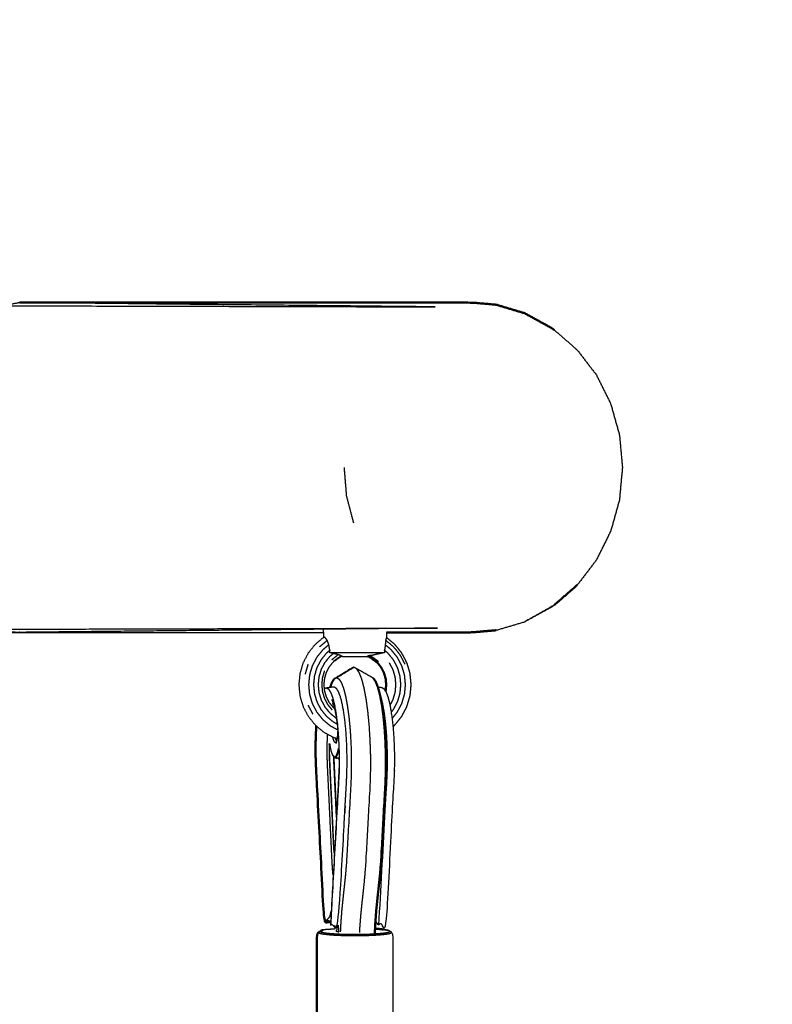
# Model space of a CAD drawing. Units: millimetres. Extents: x 30357 to 134634, y -129421 to -101112.
# Drawn here: x 108512 to 108809, y -122624 to -122236 of the extents above; entities that cross this region are included whole.
import ezdxf

# ---------------------------------------------------------------- set-up
doc = ezdxf.new("R2010")
doc.units = ezdxf.units.MM
doc.header["$PDSIZE"] = -1
doc.layers.add('Make2D$Visible$Curves', color=7, linetype='Continuous', true_color=0x000000)
doc.layers.add('Make2D$Visible$SceneSilhouetteCurves', color=7, linetype='Continuous', lineweight=50, true_color=0x000000)
doc.layers.add('размер', color=92, linetype='Continuous', lineweight=15)
doc.dimstyles.new('ISO-25', dxfattribs={"dimtxt": 2.5, "dimasz": 2.5, "dimexe": 1.25, "dimexo": 0.625, "dimtad": 1, "dimtxsty": 'Standard', "dimcen": 2.5, "dimadec": 0, "dimazin": 0, "dimtfac": 1, "dimtmove": 0, "dimatfit": 3, "dimfxl": 1, "dimarcsym": 0})

# ---------------------------------------------------------------- blocks, each defined once
blk = doc.blocks.new('*D89')
at = {"layer": 'Defpoints', "color": 0, "transparency": 16777216}
for p in [(113320.48, -117585.41), (113320.48, -121985.64), (107708.33, -122812.38)]:
    blk.add_point(p, dxfattribs=at)
at = {"layer": 'размер', "color": 0, "lineweight": -2, "transparency": 16777216}
for p, q in [((107708.33, -122811.38), (107708.33, -117584.41)), ((107908.33, -117585.41), (113120.48, -117585.41)), ((113320.48, -121984.64), (113320.48, -117584.41))]:
    blk.add_line(p, q, dxfattribs=at)
at = {"layer": 'размер', "color": 0, "transparency": 16777216}
for points in [[(107908.33, -117552.08), (107908.33, -117618.74), (107708.33, -117585.41)], [(113120.48, -117552.08), (113120.48, -117618.74), (113320.48, -117585.41)]]:
    blk.add_solid(points, dxfattribs=at)
at = {"layer": 'размер', "color": 0, "transparency": 16777216, "insert": (110514.41, -117385.41), "char_height": 300, "attachment_point": 5}
blk.add_mtext('5500', dxfattribs=at)
blk = doc.blocks.new('*D90')
at = {"layer": 'Defpoints', "color": 0, "transparency": 16777216}
for p in [(105502.75, -119677.3), (110688.25, -119677.3), (111288.93, -127421.41)]:
    blk.add_point(p, dxfattribs=at)
at = {"layer": 'размер', "color": 0, "lineweight": -2, "transparency": 16777216}
for p, q in [((110687.25, -119677.3), (105501.75, -119677.3)), ((105502.75, -127221.41), (105502.75, -119877.3)), ((111287.93, -127421.41), (105501.75, -127421.41))]:
    blk.add_line(p, q, dxfattribs=at)
at = {"layer": 'размер', "color": 0, "transparency": 16777216}
for points in [[(105469.42, -119877.3), (105536.09, -119877.3), (105502.75, -119677.3)], [(105469.42, -127221.41), (105536.09, -127221.41), (105502.75, -127421.41)]]:
    blk.add_solid(points, dxfattribs=at)
at = {"layer": 'размер', "color": 0, "transparency": 16777216, "insert": (105302.75, -123549.35), "char_height": 300, "attachment_point": 5, "rotation": 90}
blk.add_mtext('7600', dxfattribs=at)
blk = doc.blocks.new('*D94')
at = {"layer": 'Defpoints', "color": 0, "transparency": 16777216}
for p in [(110683.12, -118176.2), (104212.53, -129421.1), (110781.57, -129421.1)]:
    blk.add_point(p, dxfattribs=at)
at = {"layer": 'размер', "color": 0, "lineweight": -2, "transparency": 16777216}
for p, q in [((110682.12, -118176.2), (104211.53, -118176.2)), ((104212.53, -118376.2), (104212.53, -129221.1)), ((110780.57, -129421.1), (104211.53, -129421.1))]:
    blk.add_line(p, q, dxfattribs=at)
at = {"layer": 'размер', "color": 0, "transparency": 16777216}
for points in [[(104179.2, -118376.2), (104245.87, -118376.2), (104212.53, -118176.2)], [(104179.2, -129221.1), (104245.87, -129221.1), (104212.53, -129421.1)]]:
    blk.add_solid(points, dxfattribs=at)
at = {"layer": 'размер', "color": 0, "transparency": 16777216, "insert": (104012.53, -123798.65), "char_height": 300, "attachment_point": 5, "rotation": 90}
blk.add_mtext('11100', dxfattribs=at)

msp = doc.modelspace()

# ---------------------------------------------------------------- linework, layer by layer
at = {"layer": 'Make2D$Visible$Curves', "color": 0, "lineweight": -3}
for points, knots in [([(108511.95, -122347.38), (108594.3, -122348.23), (108676.65, -122349.07), (108591.31, -122348.85), (108505.98, -122348.63), (108508.97, -122348), (108511.95, -122347.38)], [0, 0, 0, 1, 1, 2, 2, 3, 3, 3]), ([(108721.99, -122357.71), (108717.21, -122355.03), (108712.42, -122352.34), (108711.75, -122351.96), (108711.08, -122351.57), (108716.52, -122354.63), (108721.97, -122357.7)], [-1.928219, -1.928219, -1.928219, -1, -1, 0, 0, 0.934875, 0.934875, 0.934875]), ([(108639.84, -122412.38), (108640.3, -122417.9), (108640.75, -122423.43), (108642.13, -122428.78), (108643.52, -122434.14)], [0, 0, 0, 1, 1, 2, 2, 2]), ([(108711.08, -122473.19), (108711.75, -122472.8), (108712.42, -122472.42), (108717.58, -122469.53), (108722.73, -122466.63), (108722.13, -122467.03), (108721.54, -122467.43), (108716.31, -122470.31), (108711.08, -122473.19)], [-1, -1, -1, 0, 0, 1, 1, 2, 2, 3, 3, 3]), ([(108473, -122476.13), (108486.03, -122476.13), (108499.05, -122476.13), (108505.5, -122476.75), (108511.95, -122477.38), (108487.29, -122477.38), (108462.62, -122477.38)], [0.620516, 0.620516, 0.620516, 1, 1, 2, 2, 2.71411, 2.71411, 2.71411]), ([(108638.88, -122486.76), (108638.83, -122486.72), (108638.78, -122486.67), (108638.76, -122486.63), (108638.74, -122486.59), (108638.42, -122486.49), (108638.11, -122486.38), (108637.83, -122486.28), (108637.54, -122486.17), (108636.61, -122485.93), (108635.68, -122485.68), (108634.95, -122485.53), (108634.22, -122485.37), (108634.24, -122484.91), (108634.26, -122484.45), (108634.08, -122483.49), (108633.9, -122482.52), (108633.88, -122482.4), (108633.86, -122482.27), (108633.55, -122481.4), (108633.25, -122480.53), (108632.96, -122480.21), (108632.67, -122479.88), (108632.6, -122479.71), (108632.52, -122479.54), (108632.25, -122479.38), (108631.98, -122479.22), (108630.24, -122480.66), (108628.5, -122482.09), (108627.13, -122483.79), (108625.75, -122485.5), (108624.72, -122487.44), (108623.7, -122489.39), (108623.07, -122491.5), (108622.44, -122493.61), (108622.23, -122495.8), (108622.01, -122498), (108622.23, -122500.19), (108622.44, -122502.39), (108623.07, -122504.5), (108623.7, -122506.61), (108624.72, -122508.55), (108625.75, -122510.5), (108627.13, -122512.2), (108628.5, -122513.91), (108630.18, -122515.31), (108631.86, -122516.71), (108633.78, -122517.75), (108635.69, -122518.79), (108636.39, -122519), (108637.09, -122519.22)], [-14, -14, -14, -13, -13, -12, -12, -11, -11, -10, -10, -9, -9, -8, -8, -7, -7, -6, -6, -5, -5, -4, -4, -3, -3, -2, -2, -1, -1, 0, 0, 1, 1, 2, 2, 3, 3, 4, 4, 5, 5, 6, 6, 7, 7, 8, 8, 9, 9, 10, 10, 10.335884, 10.335884, 10.335884]), ([(108663.93, -122489.95), (108662.97, -122488.13), (108662.01, -122486.31), (108660.72, -122484.72), (108659.43, -122483.12), (108657.88, -122481.83), (108656.33, -122480.53), (108656.42, -122480.21), (108656.51, -122479.88)], [0, 0, 0, 1, 1, 2, 2, 3, 3, 4, 4, 4]), ([(108633.86, -122482.27), (108632.66, -122483.27), (108631.46, -122484.27), (108630.27, -122485.74), (108629.08, -122487.21), (108628.19, -122488.89), (108627.31, -122490.57), (108626.77, -122492.39), (108626.22, -122494.21), (108626.04, -122496.1), (108625.86, -122498), (108626.04, -122499.89), (108626.22, -122501.79), (108626.77, -122503.61), (108627.31, -122505.43), (108628.19, -122507.11), (108629.08, -122508.78), (108630.27, -122510.25), (108631.46, -122511.73), (108632.9, -122512.93), (108634.35, -122514.14), (108635.86, -122514.96), (108637.37, -122515.78)], [0, 0, 0, 1, 1, 2, 2, 3, 3, 4, 4, 5, 5, 6, 6, 7, 7, 8, 8, 9, 9, 10, 10, 10.913585, 10.913585, 10.913585]), ([(108656.33, -122480.53), (108656.33, -122480.53), (108656.33, -122480.53), (108656.21, -122481.4), (108656.09, -122482.27), (108656.08, -122482.39), (108656.07, -122482.52), (108655.95, -122483.49), (108655.82, -122484.45), (108655.82, -122484.91), (108655.81, -122485.37), (108655.04, -122485.53), (108654.27, -122485.68), (108653.15, -122485.93), (108652.03, -122486.17), (108652.03, -122486.17), (108652.03, -122486.17)], [0.999914, 0.999914, 0.999914, 1, 1, 2, 2, 3, 3, 4, 4, 5, 5, 6, 6, 7, 7, 7.000228, 7.000228, 7.000228]), ([(108658.78, -122511.37), (108659.83, -122510.08), (108660.87, -122508.78), (108661.75, -122507.11), (108662.64, -122505.43), (108663.18, -122503.61), (108663.73, -122501.79), (108663.91, -122499.89), (108664.09, -122498), (108663.91, -122496.1), (108663.73, -122494.21), (108663.18, -122492.39), (108662.64, -122490.57), (108661.75, -122488.89), (108660.87, -122487.21), (108659.68, -122485.74), (108658.49, -122484.27), (108657.29, -122483.27), (108656.09, -122482.27)], [17.120975, 17.120975, 17.120975, 18, 18, 19, 19, 20, 20, 21, 21, 22, 22, 23, 23, 24, 24, 25, 25, 26, 26, 26]), ([(108634.26, -122484.45), (108633.56, -122485.04), (108632.85, -122485.62), (108631.78, -122486.95), (108630.71, -122488.28), (108629.91, -122489.79), (108629.12, -122491.3), (108628.63, -122492.94), (108628.14, -122494.58), (108627.97, -122496.29), (108627.81, -122498), (108627.97, -122499.7), (108628.14, -122501.41), (108628.63, -122503.05), (108629.12, -122504.69), (108629.91, -122506.21), (108630.71, -122507.72), (108631.78, -122509.05), (108632.85, -122510.37), (108634.16, -122511.46), (108635.47, -122512.55), (108636.29, -122513), (108637.12, -122513.45)], [0, 0, 0, 1, 1, 2, 2, 3, 3, 4, 4, 5, 5, 6, 6, 7, 7, 8, 8, 9, 9, 10, 10, 10.555208, 10.555208, 10.555208]), ([(108635.68, -122485.68), (108634.9, -122486.33), (108634.12, -122486.98), (108633.17, -122488.16), (108632.21, -122489.34), (108631.5, -122490.69), (108630.79, -122492.03), (108630.36, -122493.5), (108629.92, -122494.96), (108629.77, -122496.48), (108629.62, -122498), (108629.77, -122499.52), (108629.92, -122501.04), (108630.36, -122502.5), (108630.79, -122503.96), (108631.5, -122505.31), (108632.21, -122506.66), (108633.17, -122507.84), (108634.12, -122509.02), (108635.28, -122509.99), (108636.45, -122510.96), (108636.64, -122511.06), (108636.82, -122511.16)], [0, 0, 0, 1, 1, 2, 2, 3, 3, 4, 4, 5, 5, 6, 6, 7, 7, 8, 8, 9, 9, 10, 10, 10.142249, 10.142249, 10.142249]), ([(108638.88, -122486.76), (108637.18, -122487.96), (108635.47, -122489.16), (108634.7, -122490.11), (108633.94, -122491.05), (108633.37, -122492.13), (108632.8, -122493.21), (108632.45, -122494.39), (108632.1, -122495.56), (108631.98, -122496.78), (108631.86, -122498), (108631.98, -122499.22), (108632.1, -122500.44), (108632.45, -122501.61), (108632.8, -122502.78), (108633.37, -122503.86), (108633.94, -122504.94), (108634.7, -122505.89), (108635.47, -122506.84), (108635.77, -122507.09), (108636.08, -122507.35)], [0, 0, 0, 1, 1, 2, 2, 3, 3, 4, 4, 5, 5, 6, 6, 7, 7, 8, 8, 9, 9, 9.327077, 9.327077, 9.327077]), ([(108634.22, -122485.37), (108634.85, -122485.37), (108635.49, -122485.37), (108636.38, -122485.37), (108637.28, -122485.37), (108638.31, -122485.37), (108639.33, -122485.37), (108640.45, -122485.37), (108641.57, -122485.37), (108642.74, -122485.37), (108643.91, -122485.37), (108645.08, -122485.37), (108646.26, -122485.37), (108647.39, -122485.37), (108648.53, -122485.37), (108649.58, -122485.37), (108650.63, -122485.37), (108651.56, -122485.37), (108652.48, -122485.37), (108653.25, -122485.37), (108654.02, -122485.37), (108654.6, -122485.37), (108655.17, -122485.37), (108655.49, -122485.37), (108655.81, -122485.37)], [2.125558, 2.125558, 2.125558, 3, 3, 4, 4, 5, 5, 6, 6, 7, 7, 8, 8, 9, 9, 10, 10, 11, 11, 12, 12, 13, 13, 13.874998, 13.874998, 13.874998]), ([(108652.03, -122486.17), (108651.61, -122486.28), (108651.19, -122486.38), (108650.73, -122486.49), (108650.27, -122486.59)], [0.000773, 0.000773, 0.000773, 1, 1, 2, 2, 2]), ([(108658.45, -122508.86), (108658.91, -122508.29), (108659.37, -122507.72), (108660.17, -122506.21), (108660.96, -122504.69), (108661.45, -122503.05), (108661.94, -122501.41), (108662.11, -122499.7), (108662.27, -122498), (108662.11, -122496.29), (108661.94, -122494.58), (108661.45, -122492.94), (108660.96, -122491.3), (108660.17, -122489.79), (108659.37, -122488.28), (108658.3, -122486.95), (108657.23, -122485.62), (108656.53, -122485.04), (108655.82, -122484.45)], [17.569239, 17.569239, 17.569239, 18, 18, 19, 19, 20, 20, 21, 21, 22, 22, 23, 23, 24, 24, 25, 25, 26, 26, 26]), ([(108644.69, -122491.64), (108645.21, -122492.41), (108645.73, -122493.18), (108646.22, -122494.45), (108646.72, -122495.72), (108647.19, -122497.49), (108647.66, -122499.26), (108648.07, -122501.45), (108648.48, -122503.64), (108648.82, -122506.14), (108649.16, -122508.64), (108649.42, -122511.37), (108649.68, -122514.1), (108649.86, -122517), (108650.04, -122519.9), (108650.13, -122522.91), (108650.23, -122525.91), (108650.23, -122528.95), (108650.23, -122531.98), (108650.15, -122534.89), (108650.06, -122537.8), (108649.18, -122553.6), (108648.3, -122569.4), (108648.06, -122572.22), (108647.83, -122575.04), (108647.57, -122577.53), (108647.31, -122580.02), (108647.06, -122582.3), (108646.81, -122584.58), (108646.59, -122586.8), (108646.37, -122589.02), (108646.19, -122591.35), (108646.01, -122593.68), (108645.97, -122594.69), (108645.92, -122595.69)], [0, 0, 0, 1, 1, 2, 2, 3, 3, 4, 4, 5, 5, 6, 6, 7, 7, 8, 8, 9, 9, 10, 10, 11, 11, 12, 12, 13, 13, 14, 14, 15, 15, 16, 16, 16.383921, 16.383921, 16.383921]), ([(108657.97, -122506.22), (108658.56, -122505.09), (108659.16, -122503.96), (108659.59, -122502.5), (108660.03, -122501.04), (108660.18, -122499.52), (108660.32, -122498), (108660.18, -122496.48), (108660.03, -122494.96), (108659.59, -122493.5), (108659.16, -122492.03), (108658.45, -122490.69), (108657.74, -122489.34)], [18.163619, 18.163619, 18.163619, 19, 19, 20, 20, 21, 21, 22, 22, 23, 23, 24, 24, 24]), ([(108632.08, -122492.65), (108631.69, -122493.96), (108631.3, -122495.27), (108631.17, -122496.64), (108631.03, -122498), (108631.17, -122499.36), (108631.3, -122500.72), (108631.69, -122502.03), (108632.08, -122503.34), (108632.72, -122504.55), (108633.35, -122505.76), (108634.21, -122506.81), (108635.06, -122507.87)], [0, 0, 0, 1, 1, 2, 2, 3, 3, 4, 4, 5, 5, 6, 6, 6]), ([(108636.89, -122495.24), (108637.35, -122495.47), (108637.81, -122495.7), (108638.27, -122496.38), (108638.73, -122497.06), (108639.17, -122498.19), (108639.61, -122499.32), (108640.02, -122500.88), (108640.43, -122502.45), (108640.8, -122504.39), (108641.16, -122506.33), (108641.46, -122508.54), (108641.77, -122510.75), (108642, -122513.17), (108642.23, -122515.59), (108642.39, -122518.16), (108642.55, -122520.72), (108642.63, -122523.38), (108642.71, -122526.04), (108642.71, -122528.73), (108642.72, -122531.42), (108642.64, -122534.03), (108642.56, -122536.64), (108641.69, -122552.2), (108640.82, -122567.76), (108640.61, -122570.39), (108640.39, -122573.03), (108640.14, -122575.42), (108639.89, -122577.82), (108639.64, -122580.11), (108639.38, -122582.41), (108639.15, -122584.75), (108638.92, -122587.09), (108638.73, -122589.62), (108638.53, -122592.16), (108638.45, -122593.82), (108638.37, -122595.47)], [0, 0, 0, 1, 1, 2, 2, 3, 3, 4, 4, 5, 5, 6, 6, 7, 7, 8, 8, 9, 9, 10, 10, 11, 11, 12, 12, 13, 13, 14, 14, 15, 15, 16, 16, 17, 17, 17.569467, 17.569467, 17.569467]), ([(108635.66, -122505.68), (108635.97, -122506.91), (108636.28, -122508.14), (108636.55, -122509.65), (108636.82, -122511.16), (108637.05, -122512.87), (108637.27, -122514.58), (108637.43, -122516.44), (108637.6, -122518.3), (108637.71, -122520.27), (108637.83, -122522.23), (108637.88, -122524.26), (108637.93, -122526.29), (108637.92, -122528.32), (108637.91, -122530.36), (108637.84, -122532.42), (108637.76, -122534.48), (108636.16, -122563.15), (108634.56, -122591.83), (108634.62, -122592.37), (108634.67, -122592.91), (108636.16, -122592.96), (108637.66, -122593.01), (108639.26, -122564.26), (108640.87, -122535.52), (108640.95, -122533.24), (108641.03, -122530.97), (108641.04, -122528.65), (108641.05, -122526.33), (108640.99, -122524.02), (108640.93, -122521.71), (108640.81, -122519.47), (108640.68, -122517.23), (108640.49, -122515.11), (108640.3, -122512.99), (108640.05, -122511.04), (108639.79, -122509.09), (108639.48, -122507.37), (108639.17, -122505.65), (108638.82, -122504.25), (108638.46, -122502.85), (108638.08, -122501.83), (108637.71, -122500.82), (108637.31, -122500.19), (108636.92, -122499.56), (108636.59, -122499.33), (108636.27, -122499.1), (108635.94, -122499.01), (108635.62, -122498.92), (108634.16, -122499.14), (108632.7, -122499.35), (108632.37, -122499.55), (108632.03, -122499.76)], [0, 0, 0, 1, 1, 2, 2, 3, 3, 4, 4, 5, 5, 6, 6, 7, 7, 8, 8, 9, 9, 10, 10, 11, 11, 12, 12, 13, 13, 14, 14, 15, 15, 16, 16, 17, 17, 18, 18, 19, 19, 20, 20, 21, 21, 22, 22, 23, 23, 24, 24, 25, 25, 25.856487, 25.856487, 25.856487]), ([(108634.67, -122592.91), (108636.27, -122564.17), (108637.87, -122535.43), (108637.95, -122533.18), (108638.04, -122530.94), (108638.05, -122528.65), (108638.06, -122526.36), (108638, -122524.09), (108637.94, -122521.81), (108637.81, -122519.61), (108637.69, -122517.4), (108637.5, -122515.31), (108637.31, -122513.22), (108637.06, -122511.3), (108636.81, -122509.38), (108636.51, -122507.69), (108636.2, -122505.99), (108635.85, -122504.61), (108635.5, -122503.23), (108635.13, -122502.23), (108634.76, -122501.23), (108634.37, -122500.61), (108633.98, -122499.99), (108633.66, -122499.76), (108633.34, -122499.54), (108633.02, -122499.45), (108632.7, -122499.35)], [0, 0, 0, 1, 1, 2, 2, 3, 3, 4, 4, 5, 5, 6, 6, 7, 7, 8, 8, 9, 9, 10, 10, 11, 11, 12, 12, 13, 13, 13]), ([(108653.95, -122501.75), (108654.11, -122502.18), (108654.27, -122502.61), (108654.63, -122504.01), (108654.98, -122505.41), (108655.29, -122507.13), (108655.6, -122508.85), (108655.85, -122510.8), (108656.11, -122512.75), (108656.3, -122514.87), (108656.49, -122516.99), (108656.61, -122519.23), (108656.74, -122521.47), (108656.8, -122523.77), (108656.86, -122526.08), (108656.85, -122528.4), (108656.84, -122530.73), (108656.76, -122533), (108656.67, -122535.28), (108655.07, -122564.02), (108653.47, -122592.77)], [3.576022, 3.576022, 3.576022, 4, 4, 5, 5, 6, 6, 7, 7, 8, 8, 9, 9, 10, 10, 11, 11, 12, 12, 13, 13, 13]), ([(108635.5, -122572.79), (108635.4, -122571.5), (108635.29, -122570.22), (108635.15, -122567.72), (108635.02, -122565.23), (108634.87, -122562.13), (108634.73, -122559.03), (108634.58, -122555.93), (108634.43, -122552.83), (108634.28, -122549.73), (108634.14, -122546.63), (108633.99, -122543.53), (108633.84, -122540.44), (108633.71, -122537.7), (108633.58, -122534.97), (108633.48, -122532.96), (108633.39, -122530.96), (108633.33, -122529.31), (108633.26, -122527.65), (108633.23, -122525.98), (108633.2, -122524.31), (108633.21, -122522.67), (108633.23, -122521.03), (108633.3, -122519.49), (108633.38, -122517.95), (108633.39, -122517.75), (108633.41, -122517.55)], [-1, -1, -1, 0, 0, 1, 1, 2, 2, 3, 3, 4, 4, 5, 5, 6, 6, 7, 7, 8, 8, 9, 9, 10, 10, 11, 11, 11.145478, 11.145478, 11.145478]), ([(108636.65, -122520.73), (108636.48, -122520.77), (108636.31, -122520.81), (108636.14, -122520.6), (108635.96, -122520.39), (108635.8, -122519.94), (108635.64, -122519.49), (108635.55, -122519.08), (108635.47, -122518.66)], [0, 0, 0, 1, 1, 2, 2, 3, 3, 3.615243, 3.615243, 3.615243]), ([(108636.95, -122520.1), (108636.89, -122520.03), (108636.83, -122519.95), (108636.67, -122519.53), (108636.52, -122519.11), (108636.51, -122519.07), (108636.51, -122519.04)], [0.628047, 0.628047, 0.628047, 1, 1, 2, 2, 2.056512, 2.056512, 2.056512]), ([(108637.37, -122515.76), (108637.34, -122516.4), (108637.31, -122517.04), (108637.24, -122517.88), (108637.17, -122518.71), (108637.06, -122519.41), (108636.94, -122520.11)], [2.232756, 2.232756, 2.232756, 3, 3, 4, 4, 5, 5, 5]), ([(108634.25, -122521.48), (108634.21, -122521.6), (108634.17, -122521.73), (108634.07, -122521.63), (108633.97, -122521.53), (108634.02, -122521.36), (108634.07, -122521.2), (108634.14, -122521.27), (108634.21, -122521.33)], [0.057521, 0.057521, 0.057521, 1, 1, 2, 2, 3, 3, 4, 4, 4]), ([(108636.11, -122564.08), (108636.09, -122564), (108636.07, -122563.92), (108636.04, -122563.71), (108636, -122563.5), (108635.94, -122562.66), (108635.88, -122561.82), (108635.78, -122559.83), (108635.68, -122557.84), (108635.56, -122555.27), (108635.44, -122552.7), (108635.32, -122550.13), (108635.2, -122547.55), (108635.08, -122544.98), (108634.96, -122542.4), (108634.83, -122539.83), (108634.71, -122537.25), (108634.61, -122534.98), (108634.5, -122532.7), (108634.42, -122531.04), (108634.34, -122529.37), (108634.29, -122528.25), (108634.24, -122527.13), (108634.21, -122526.5), (108634.19, -122525.86), (108634.18, -122525.46), (108634.17, -122525.05), (108634.16, -122524.63), (108634.16, -122524.2), (108634.16, -122523.76), (108634.15, -122523.32), (108634.15, -122522.87), (108634.15, -122522.42), (108634.16, -122522.08), (108634.17, -122521.73)], [0.073955, 0.073955, 0.073955, 1, 1, 2, 2, 3, 3, 4, 4, 5, 5, 6, 6, 7, 7, 8, 8, 9, 9, 10, 10, 11, 11, 12, 12, 13, 13, 14, 14, 15, 15, 16, 16, 17, 17, 17]), ([(108635.39, -122525.7), (108635.25, -122525.36), (108635.11, -122525.02), (108634.98, -122524.63), (108634.86, -122524.23), (108634.76, -122523.84), (108634.67, -122523.44), (108634.59, -122523.05), (108634.51, -122522.66), (108634.43, -122522.28), (108634.36, -122521.89), (108634.28, -122521.61), (108634.21, -122521.33)], [-5, -5, -5, -4, -4, -3, -3, -2, -2, -1, -1, 0, 0, 1, 1, 1]), ([(108636.95, -122520.1), (108636.95, -122520.11), (108636.94, -122520.11), (108636.8, -122520.63), (108636.66, -122521.14)], [1.988963, 1.988963, 1.988963, 2, 2, 3, 3, 3]), ([(108636.81, -122520.45), (108636.78, -122520.46), (108636.74, -122520.47), (108636.78, -122520.46), (108636.81, -122520.45)], [-0.2100987, -0.2100987, -0.2100987, 0, 0, 0.1750009, 0.1750009, 0.1750009]), ([(108633.94, -122524.24), (108633.95, -122524.67), (108633.95, -122525.1), (108633.96, -122525.51), (108633.97, -122525.92), (108634, -122526.56), (108634.02, -122527.2), (108634.07, -122528.32), (108634.13, -122529.45), (108634.2, -122531.12), (108634.28, -122532.79), (108634.39, -122535.07), (108634.5, -122537.34), (108634.62, -122539.93), (108634.74, -122542.51), (108634.87, -122545.09), (108634.99, -122547.67), (108635.11, -122550.25), (108635.23, -122552.84), (108635.35, -122555.41), (108635.47, -122557.99), (108635.57, -122559.99), (108635.67, -122562), (108635.74, -122562.85), (108635.8, -122563.7), (108635.84, -122563.92), (108635.88, -122564.15), (108635.92, -122564.27), (108635.95, -122564.39), (108636.01, -122564.32), (108636.07, -122564.24)], [0, 0, 0, 1, 1, 2, 2, 3, 3, 4, 4, 5, 5, 6, 6, 7, 7, 8, 8, 9, 9, 10, 10, 11, 11, 12, 12, 13, 13, 14, 14, 15, 15, 15]), ([(108635.76, -122526.28), (108635.8, -122526.35), (108635.85, -122526.43), (108635.7, -122526.19), (108635.55, -122525.96), (108635.47, -122525.83), (108635.39, -122525.7), (108635.54, -122525.93), (108635.68, -122526.16), (108635.72, -122526.22), (108635.76, -122526.28)], [-1.566433, -1.566433, -1.566433, -1, -1, 0, 0, 1, 1, 2, 2, 2.433567, 2.433567, 2.433567]), ([(108635.68, -122526.16), (108635.83, -122526.28), (108635.98, -122526.41), (108636.13, -122526.43), (108636.28, -122526.45), (108636.43, -122526.37), (108636.57, -122526.28), (108636.71, -122526.08), (108636.86, -122525.89), (108636.98, -122525.61), (108637.11, -122525.34), (108637.2, -122525.04), (108637.3, -122524.74), (108637.37, -122524.43), (108637.45, -122524.12), (108637.53, -122523.8), (108637.6, -122523.49), (108637.67, -122523.29), (108637.75, -122523.08), (108637.8, -122523.08), (108637.85, -122523.08)], [0, 0, 0, 1, 1, 2, 2, 3, 3, 4, 4, 5, 5, 6, 6, 7, 7, 8, 8, 9, 9, 9.770894, 9.770894, 9.770894]), ([(108636.88, -122550.25), (108636.81, -122548.79), (108636.74, -122547.33), (108636.62, -122544.77), (108636.5, -122542.21), (108636.38, -122539.64), (108636.26, -122537.08), (108636.15, -122534.82), (108636.05, -122532.56), (108635.97, -122530.9), (108635.89, -122529.24), (108635.84, -122528.13), (108635.79, -122527.01), (108635.77, -122526.65), (108635.76, -122526.28)], [4.431823, 4.431823, 4.431823, 5, 5, 6, 6, 7, 7, 8, 8, 9, 9, 10, 10, 10.573064, 10.573064, 10.573064]), ([(108636.43, -122526.85), (108636.29, -122526.76), (108636.15, -122526.68), (108636, -122526.55), (108635.85, -122526.43)], [0, 0, 0, 1, 1, 2, 2, 2]), ([(108636.97, -122548.69), (108636.94, -122547.99), (108636.9, -122547.3), (108636.78, -122544.73), (108636.66, -122542.17), (108636.54, -122539.61), (108636.42, -122537.04), (108636.31, -122534.78), (108636.2, -122532.52), (108636.13, -122530.86), (108636.05, -122529.21), (108636, -122528.1), (108635.94, -122526.98), (108635.93, -122526.74), (108635.92, -122526.49)], [4.727951, 4.727951, 4.727951, 5, 5, 6, 6, 7, 7, 8, 8, 9, 9, 10, 10, 10.390348, 10.390348, 10.390348]), ([(108636.15, -122526.68), (108636.3, -122526.7), (108636.45, -122526.73), (108636.6, -122526.64), (108636.75, -122526.55), (108636.9, -122526.35), (108637.04, -122526.15), (108637.17, -122525.87), (108637.3, -122525.6), (108637.39, -122525.3), (108637.49, -122525), (108637.56, -122524.69), (108637.64, -122524.38), (108637.71, -122524.08), (108637.79, -122523.77), (108637.82, -122523.66), (108637.86, -122523.54)], [0, 0, 0, 1, 1, 2, 2, 3, 3, 4, 4, 5, 5, 6, 6, 7, 7, 7.550905, 7.550905, 7.550905]), ([(108637.11, -122526.98), (108636.95, -122526.96), (108636.8, -122526.93), (108636.61, -122526.89), (108636.43, -122526.85), (108636.58, -122526.87), (108636.73, -122526.9), (108636.92, -122526.94), (108637.11, -122526.98)], [-1, -1, -1, 0, 0, 1, 1, 2, 2, 3, 3, 3]), ([(108637.91, -122529.71), (108637.88, -122530.49), (108637.84, -122531.28), (108637.76, -122532.87), (108637.68, -122534.47), (108637.57, -122536.64), (108637.47, -122538.81), (108637.34, -122541.27), (108637.22, -122543.73), (108637.12, -122545.71), (108637.02, -122547.68)], [-4.735286, -4.735286, -4.735286, -4, -4, -3, -3, -2, -2, -1, -1, -0.198854, -0.198854, -0.198854]), ([(108637.54, -122527), (108637.65, -122527.1), (108637.77, -122527.2), (108637.85, -122527.21), (108637.93, -122527.22)], [0.257667, 0.257667, 0.257667, 1, 1, 1.499441, 1.499441, 1.499441]), ([(108637.57, -122527), (108637.57, -122527), (108637.57, -122527), (108637.75, -122527.03), (108637.93, -122527.06)], [1.9999362, 1.9999362, 1.9999362, 2, 2, 2.9328765, 2.9328765, 2.9328765]), ([(108632.01, -122591.6), (108632.43, -122591.29), (108632.85, -122590.98), (108633.73, -122591.02), (108634.61, -122591.05)], [0, 0, 0, 1, 1, 1.638737, 1.638737, 1.638737]), ([(108632.85, -122590.98), (108633.59, -122590.17), (108634.32, -122589.36), (108634.51, -122589.38), (108634.7, -122589.4)], [0, 0, 0, 1, 1, 1.153058, 1.153058, 1.153058]), ([(108630.72, -122594.96), (108630.58, -122595.08), (108630.44, -122595.19), (108630.1, -122595.41), (108629.76, -122595.63), (108629.91, -122595.51), (108630.05, -122595.39), (108630.38, -122595.18), (108630.72, -122594.96)], [-1, -1, -1, 0, 0, 1, 1, 2, 2, 3, 3, 3]), ([(108629.76, -122595.63), (108629.87, -122595.75), (108629.98, -122595.86), (108630.32, -122595.97), (108630.67, -122596.08), (108631.28, -122596.19), (108631.9, -122596.3), (108632.78, -122596.4), (108633.66, -122596.5), (108634.78, -122596.59), (108635.9, -122596.67), (108637.2, -122596.74), (108638.5, -122596.8), (108639.89, -122596.84), (108641.27, -122596.88), (108642.66, -122596.89), (108644.05, -122596.9), (108645.36, -122596.89), (108646.68, -122596.88), (108647.95, -122596.85), (108649.22, -122596.82), (108650.47, -122596.77), (108651.72, -122596.71), (108652.88, -122596.64), (108654.04, -122596.56), (108655.01, -122596.46), (108655.98, -122596.37), (108656.7, -122596.25), (108657.42, -122596.14), (108657.86, -122596.02), (108658.29, -122595.9), (108658.44, -122595.78), (108658.59, -122595.66)], [0, 0, 0, 1, 1, 2, 2, 3, 3, 4, 4, 5, 5, 6, 6, 7, 7, 8, 8, 9, 9, 10, 10, 11, 11, 12, 12, 13, 13, 14, 14, 15, 15, 16, 16, 16]), ([(108630.44, -122595.19), (108630.54, -122595.3), (108630.64, -122595.41), (108630.97, -122595.51), (108631.3, -122595.62), (108631.89, -122595.72), (108632.47, -122595.83), (108633.31, -122595.92), (108634.16, -122596.02), (108635.22, -122596.1), (108636.29, -122596.18), (108637.53, -122596.24), (108638.77, -122596.3), (108640.09, -122596.34), (108641.41, -122596.37), (108642.73, -122596.39), (108644.06, -122596.4), (108645.31, -122596.39), (108646.56, -122596.38), (108647.77, -122596.35), (108648.98, -122596.32), (108650.17, -122596.27), (108651.37, -122596.22), (108652.47, -122596.15), (108653.57, -122596.07), (108654.5, -122595.98), (108655.42, -122595.89), (108656.11, -122595.78), (108656.8, -122595.67), (108657.21, -122595.56), (108657.63, -122595.44), (108657.77, -122595.33), (108657.91, -122595.21), (108657.8, -122595.1), (108657.7, -122594.99)], [0, 0, 0, 1, 1, 2, 2, 3, 3, 4, 4, 5, 5, 6, 6, 7, 7, 8, 8, 9, 9, 10, 10, 11, 11, 12, 12, 13, 13, 14, 14, 15, 15, 16, 16, 17, 17, 17]), ([(108636.93, -122594.9), (108636.88, -122594.92), (108636.83, -122594.93), (108636.75, -122594.99), (108636.67, -122595.06)], [14.768984, 14.768984, 14.768984, 15, 15, 16, 16, 16]), ([(108636.67, -122595.06), (108636.73, -122595.12), (108636.79, -122595.17), (108636.97, -122595.23), (108637.15, -122595.29), (108637.47, -122595.35), (108637.78, -122595.4), (108637.79, -122595.4), (108637.8, -122595.41)], [-14, -14, -14, -13, -13, -12, -12, -11, -11, -10.985075, -10.985075, -10.985075]), ([(108657.04, -122594.78), (108656.69, -122594.72), (108656.35, -122594.66), (108655.8, -122594.57), (108655.24, -122594.47), (108655.56, -122594.52), (108655.87, -122594.57), (108656.46, -122594.68), (108657.04, -122594.78)], [0, 0, 0, 1, 1, 2, 2, 3, 3, 4, 4, 4])]:
    msp.add_open_spline(points, degree=2, knots=knots, dxfattribs=at)
for points in [[(108722.73, -122358.13), (108722.36, -122357.92), (108721.99, -122357.71)], [(108506.01, -122476.13), (108591.33, -122475.91), (108676.65, -122475.69)], [(108676.65, -122475.69), (108594.3, -122476.53), (108511.95, -122477.38)], [(108631.62, -122476.15), (108631.71, -122477.76), (108631.81, -122479.37)], [(108462.62, -122477.38), (108547.16, -122477.38), (108631.69, -122477.38)], [(108633.25, -122480.53), (108631.69, -122481.83), (108630.14, -122483.12)], [(108635.06, -122488.12), (108636.3, -122487.15), (108637.54, -122486.17)], [(108638.74, -122486.59), (108637.14, -122487.74), (108635.54, -122488.89)], [(108638.88, -122486.76), (108639.11, -122486.81), (108639.34, -122486.86)], [(108653.47, -122488.89), (108651.87, -122487.74), (108650.27, -122486.59)], [(108625.65, -122489.95), (108625.06, -122491.92), (108624.47, -122493.89)], [(108625.65, -122506.05), (108626.6, -122507.87), (108627.56, -122509.68)], [(108634.99, -122503.89), (108635.32, -122504.78), (108635.66, -122505.68)], [(108635.75, -122506.05), (108635.54, -122505.72), (108635.33, -122505.39)], [(108634.34, -122521.81), (108634.25, -122521.77), (108634.17, -122521.73)], [(108636.89, -122520.31), (108636.77, -122520.52), (108636.65, -122520.73)], [(108637.66, -122519.39), (108637.66, -122519.39), (108637.66, -122519.39)], [(108637.57, -122527), (108637.34, -122526.99), (108637.11, -122526.98)], [(108637.93, -122527.06), (108637.78, -122527.03), (108637.64, -122527.01)], [(108636.11, -122564.06), (108636.09, -122564.15), (108636.07, -122564.24)], [(108635.5, -122572.79), (108635.55, -122573.07), (108635.59, -122573.35)], [(108634.32, -122589.36), (108634.57, -122588.24), (108634.83, -122587.11)], [(108637.8, -122595.41), (108637.74, -122594.08), (108637.68, -122592.75)], [(108637.02, -122592.99), (108636.97, -122594.1), (108636.91, -122595.22)]]:
    msp.add_open_spline(points, degree=2, dxfattribs=at)
at = {"layer": 'Make2D$Visible$Curves', "color": 0}
for points, knots in [([(108722.73, -122358.13), (108727.28, -122362.1), (108731.83, -122366.07), (108735.58, -122370.97), (108739.34, -122375.88), (108742.15, -122381.53), (108744.96, -122387.18), (108746.7, -122393.34), (108748.44, -122399.51), (108749.03, -122405.95), (108749.62, -122412.38), (108749.03, -122418.81), (108748.44, -122425.25), (108746.7, -122431.42), (108744.96, -122437.58), (108742.15, -122443.23), (108739.34, -122448.88), (108735.58, -122453.79), (108731.83, -122458.69)], [-7, -7, -7, -6, -6, -5, -5, -4, -4, -3, -3, -2, -2, -1, -1, 0, 0, 1, 1, 2, 2, 2]), ([(108659.12, -122514.51), (108659.48, -122514.21), (108659.84, -122513.91), (108661.22, -122512.2), (108662.6, -122510.5), (108663.62, -122508.55), (108664.64, -122506.61), (108665.27, -122504.5), (108665.9, -122502.39), (108666.12, -122500.19), (108666.33, -122498), (108666.12, -122495.8), (108665.9, -122493.61), (108665.27, -122491.5), (108664.64, -122489.39), (108663.62, -122487.44), (108662.6, -122485.5), (108661.22, -122483.79), (108659.84, -122482.09), (108658.19, -122480.73), (108656.54, -122479.37)], [15.786467, 15.786467, 15.786467, 16, 16, 17, 17, 18, 18, 19, 19, 20, 20, 21, 21, 22, 22, 23, 23, 24, 24, 24.949222, 24.949222, 24.949222]), ([(108639.34, -122486.86), (108639.31, -122486.86), (108639.27, -122486.86), (108639.07, -122486.82), (108638.87, -122486.78)], [0, 0, 0, 1, 1, 1.056826, 1.056826, 1.056826]), ([(108639.34, -122486.86), (108639.47, -122486.86), (108639.6, -122486.86), (108639.82, -122486.86), (108640.04, -122486.86), (108640.33, -122486.86), (108640.63, -122486.86), (108641, -122486.86), (108641.36, -122486.86), (108641.78, -122486.86), (108642.2, -122486.86), (108642.65, -122486.86), (108643.11, -122486.86), (108643.59, -122486.86), (108644.07, -122486.86), (108644.54, -122486.86), (108645.02, -122486.86), (108645.49, -122486.86), (108645.95, -122486.86), (108646.38, -122486.86), (108646.81, -122486.86), (108647.18, -122486.86), (108647.56, -122486.86), (108647.88, -122486.86), (108648.19, -122486.86), (108648.42, -122486.86), (108648.66, -122486.86), (108648.81, -122486.86), (108648.96, -122486.86), (108649.02, -122486.86), (108649.07, -122486.86)], [-1, -1, -1, 0, 0, 1, 1, 2, 2, 3, 3, 4, 4, 5, 5, 6, 6, 7, 7, 8, 8, 9, 9, 10, 10, 11, 11, 12, 12, 13, 13, 14, 14, 14]), ([(108635.97, -122495.7), (108639.3, -122493.67), (108642.62, -122491.64), (108643.13, -122491.38), (108643.65, -122491.12), (108640.27, -122493.18), (108636.89, -122495.24), (108636.43, -122495.47), (108635.97, -122495.7)], [-1, -1, -1, 0, 0, 1, 1, 2, 2, 3, 3, 3]), ([(108651.46, -122495.49), (108648.08, -122493.56), (108644.69, -122491.64), (108644.17, -122491.38), (108643.65, -122491.12)], [1, 1, 1, 2, 2, 3, 3, 3]), ([(108653.16, -122498.88), (108653.76, -122498.95), (108654.36, -122499.02), (108654.69, -122499.11), (108655.01, -122499.21), (108655.33, -122499.43), (108655.65, -122499.65), (108656.04, -122500.27), (108656.42, -122500.89), (108656.8, -122501.9), (108657.17, -122502.9), (108657.52, -122504.28), (108657.87, -122505.66), (108658.17, -122507.35), (108658.48, -122509.05), (108658.73, -122510.97), (108658.98, -122512.89), (108659.17, -122514.98), (108659.35, -122517.07), (108659.48, -122519.27), (108659.6, -122521.48), (108659.66, -122523.75), (108659.72, -122526.03), (108659.71, -122528.31), (108659.7, -122530.6), (108659.62, -122532.85), (108659.54, -122535.1), (108657.93, -122563.84), (108656.33, -122592.57), (108654.9, -122592.67), (108653.47, -122592.77), (108653.11, -122592.3), (108652.75, -122591.82), (108652.5, -122591.45), (108652.24, -122591.08)], [-3.408522, -3.408522, -3.408522, -3, -3, -2, -2, -1, -1, 0, 0, 1, 1, 2, 2, 3, 3, 4, 4, 5, 5, 6, 6, 7, 7, 8, 8, 9, 9, 10, 10, 11, 11, 12, 12, 12.421166, 12.421166, 12.421166]), ([(108633.52, -122594.41), (108632.87, -122594.51), (108632.22, -122594.62), (108631.88, -122594.67), (108631.54, -122594.73)], [-1, -1, -1, 0, 0, 1, 1, 1]), ([(108633.52, -122594.41), (108634.4, -122594.32), (108635.28, -122594.23), (108635.81, -122594.2), (108636.33, -122594.16)], [-5, -5, -5, -4, -4, -3.492698, -3.492698, -3.492698]), ([(108658.59, -122634.34), (108658.81, -122634), (108659.03, -122633.66), (108659.1, -122633.29), (108659.17, -122632.93), (108659.17, -122615), (108659.17, -122597.06), (108659.1, -122596.7), (108659.03, -122596.33), (108658.81, -122595.99), (108658.59, -122595.66), (108658.48, -122595.54), (108658.37, -122595.43), (108658.03, -122595.21), (108657.7, -122594.99), (108657.37, -122594.89), (108657.04, -122594.78)], [0, 0, 0, 1, 1, 2, 2, 3, 3, 4, 4, 5, 5, 6, 6, 7, 7, 8, 8, 8])]:
    msp.add_open_spline(points, degree=2, knots=knots, dxfattribs=at)
for points in [[(108699.85, -122476.54), (108705.46, -122474.86), (108711.08, -122473.19)], [(108656.65, -122477.38), (108656.58, -122478.63), (108656.51, -122479.88)], [(108652.4, -122591.32), (108652.32, -122591.32), (108652.23, -122591.33)], [(108636.33, -122594.16), (108636.31, -122593.56), (108636.28, -122592.96)]]:
    msp.add_open_spline(points, degree=2, dxfattribs=at)
at = {"layer": 'Make2D$Visible$SceneSilhouetteCurves', "color": 0}
for points, knots in [([(108699.85, -122348.22), (108695.04, -122347.8), (108690.23, -122347.38), (108601.09, -122347.38), (108511.95, -122347.38)], [-1, -1, -1, 0, 0, 1, 1, 1]), ([(108656.65, -122477.38), (108673.44, -122477.38), (108690.23, -122477.38), (108695.04, -122476.96), (108699.85, -122476.54)], [1.86425, 1.86425, 1.86425, 2, 2, 3, 3, 3]), ([(108656.21, -122500.55), (108656.23, -122500.49), (108656.25, -122500.44), (108656.36, -122499.22), (108656.48, -122498), (108656.36, -122496.78), (108656.25, -122495.56), (108655.9, -122494.39), (108655.55, -122493.21), (108654.98, -122492.13), (108654.41, -122491.05), (108653.64, -122490.11), (108652.88, -122489.16), (108651.18, -122487.97), (108649.48, -122486.78)], [19.950157, 19.950157, 19.950157, 20, 20, 21, 21, 22, 22, 23, 23, 24, 24, 25, 25, 25.994548, 25.994548, 25.994548]), ([(108634.37, -122499.1), (108634.73, -122498.09), (108635.09, -122497.08), (108635.53, -122496.39), (108635.97, -122495.7)], [14.127904, 14.127904, 14.127904, 15, 15, 16, 16, 16]), ([(108651.46, -122495.49), (108651.91, -122496.17), (108652.37, -122496.85), (108652.81, -122497.98), (108653.25, -122499.11), (108653.67, -122500.67), (108654.08, -122502.24), (108654.45, -122504.18), (108654.81, -122506.12), (108655.11, -122508.33), (108655.41, -122510.54), (108655.64, -122512.96), (108655.87, -122515.38), (108656.03, -122517.95), (108656.19, -122520.51), (108656.27, -122523.17), (108656.36, -122525.83), (108656.36, -122528.52), (108656.36, -122531.21), (108656.28, -122533.82), (108656.2, -122536.43), (108655.34, -122551.99), (108654.47, -122567.55), (108654.25, -122570.18), (108654.03, -122572.82), (108653.78, -122575.21), (108653.53, -122577.61), (108653.28, -122579.9), (108653.03, -122582.2), (108652.8, -122584.54), (108652.56, -122586.88), (108652.37, -122589.41), (108652.18, -122591.95), (108652.08, -122594.07), (108651.98, -122596.18)], [0, 0, 0, 1, 1, 2, 2, 3, 3, 4, 4, 5, 5, 6, 6, 7, 7, 8, 8, 9, 9, 10, 10, 11, 11, 12, 12, 13, 13, 14, 14, 15, 15, 16, 16, 16.727627, 16.727627, 16.727627]), ([(108628.92, -122514.26), (108628.83, -122515.76), (108628.74, -122517.27), (108628.68, -122519.48), (108628.62, -122521.7), (108628.63, -122524), (108628.64, -122526.29), (108628.73, -122528.62), (108628.81, -122530.95), (108630.41, -122561.27), (108632.01, -122591.6), (108633.29, -122591.61), (108634.57, -122591.63)], [31.277433, 31.277433, 31.277433, 32, 32, 33, 33, 34, 34, 35, 35, 36, 36, 36.894612, 36.894612, 36.894612]), ([(108631.3, -122635.19), (108630.97, -122635.08), (108630.64, -122634.98), (108630.31, -122634.76), (108629.98, -122634.54), (108629.87, -122634.43), (108629.76, -122634.31), (108629.54, -122633.98), (108629.31, -122633.64), (108629.24, -122633.27), (108629.17, -122632.91), (108629.17, -122614.97), (108629.17, -122597.04), (108629.24, -122596.68), (108629.31, -122596.31), (108629.54, -122595.97), (108629.76, -122595.63)], [0, 0, 0, 1, 1, 2, 2, 3, 3, 4, 4, 5, 5, 6, 6, 7, 7, 8, 8, 8]), ([(108652.07, -122594.17), (108652.86, -122594.23), (108653.65, -122594.29), (108654.45, -122594.38), (108655.24, -122594.47)], [3.219259, 3.219259, 3.219259, 4, 4, 5, 5, 5])]:
    msp.add_open_spline(points, degree=2, knots=knots, dxfattribs=at)
for points in [[(108711.08, -122351.57), (108705.46, -122349.9), (108699.85, -122348.22)], [(108721.54, -122357.33), (108716.31, -122354.45), (108711.08, -122351.57)], [(108721.54, -122357.33), (108722.13, -122357.73), (108722.73, -122358.13)], [(108722.73, -122466.63), (108727.28, -122462.66), (108731.83, -122458.69)], [(108649.07, -122486.86), (108649.68, -122486.73), (108650.29, -122486.61)], [(108631.54, -122594.73), (108631.13, -122594.85), (108630.72, -122594.96)]]:
    msp.add_open_spline(points, degree=2, dxfattribs=at)

# ---------------------------------------------------------------- dimensions: what is measured, and where the dimension line sits
at = {"layer": 'размер'}
dim = msp.add_linear_dim(base=(113320.48, -117585.41), p1=(107708.33, -122812.38), p2=(113320.48, -121985.64), text='5500', dimstyle='ISO-25', override={"dimtxt": 300, "dimasz": 200, "dimexe": 1, "dimexo": 1, "dimgap": 50, "dimdec": 0, "dimzin": 0, "dimadec": 2, "dimtzin": 0}, dxfattribs=at)
dim.commit()
dim.dimension.update_dxf_attribs({"geometry": '*D89', "text_midpoint": (110514.41, -117385.41)})
for base, p1, p2, text, picture, middle in [((104212.53, -129421.1), (110683.12, -118176.2), (110781.57, -129421.1), '11100', '*D94', (104012.53, -123798.65)), ((105502.75, -119677.3), (111288.93, -127421.41), (110688.25, -119677.3), '7600', '*D90', (105302.75, -123549.35))]:
    dim = msp.add_linear_dim(base=base, p1=p1, p2=p2, angle=90, text=text, dimstyle='ISO-25', override={"dimtxt": 300, "dimasz": 200, "dimexe": 1, "dimexo": 1, "dimgap": 50, "dimdec": 0, "dimzin": 0, "dimadec": 2, "dimtzin": 0}, dxfattribs=at)
    dim.commit()
    dim.dimension.update_dxf_attribs({"geometry": picture, "text_midpoint": middle})

doc.saveas('drawing.dxf')
